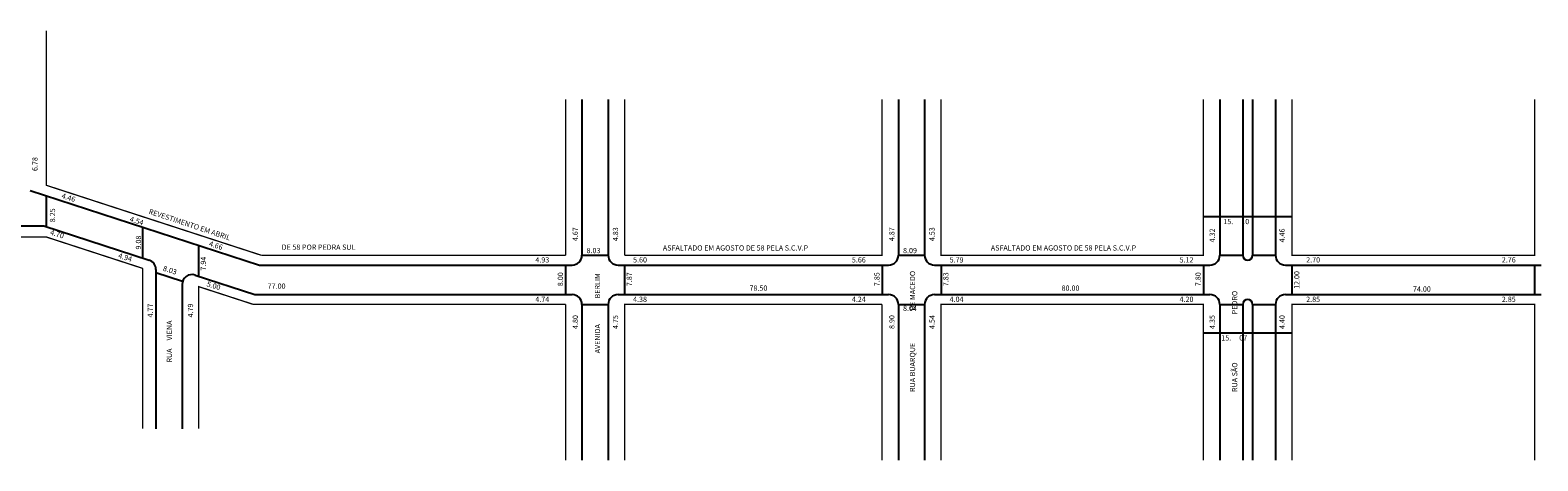
# Model space of a CAD drawing. Extents: x -82 to 2851, y -124 to 74.
# Drawn here: x 430 to 890, y -123 to 8 of the extents above; entities that cross this region are included whole.
import ezdxf

# ---------------------------------------------------------------- set-up
doc = ezdxf.new("R2010")
doc.units = 0
doc.header["$MEASUREMENT"] = 0
doc.layers.get('0').update_dxf_attribs({"linetype": 'CONTINUOUS'})

msp = doc.modelspace()

# ---------------------------------------------------------------- linework, layer by layer
for p, q in [((598.45, -13.08), (598.45, -60.58)), ((606.45, -13.08), (606.45, -60.58)), ((694.95, -13.08), (694.95, -60.58)), ((702.95, -13.08), (702.95, -60.58)), ((792.95, -13.08), (792.95, -60.58)), ((799.95, -13.08), (799.95, -60.58)), ((802.95, -13.08), (802.95, -60.58)), ((809.95, -13.08), (809.95, -60.58)), ((430.19, -40.8), (500.17, -63.58)), ((435.12, -42.4), (435.12, -51.87)), ((787.95, -48.73), (814.95, -48.73)), ((383.5, -51.63), (434.4, -51.63)), ((434.4, -51.63), (466.46, -62.07)), ((464.54, -61.45), (464.54, -51.98)), ((481.54, -57.52), (481.54, -66.98)), ((500.17, -63.58), (595.45, -63.58)), ((593.45, -63.58), (593.45, -72.58)), ((598.45, -60.58), (606.45, -60.58)), ((609.45, -63.58), (691.95, -63.58)), ((611.45, -63.58), (611.45, -72.58)), ((689.95, -63.58), (689.95, -72.58)), ((694.95, -60.58), (702.95, -60.58)), ((705.95, -63.58), (789.95, -63.58)), ((707.95, -63.58), (707.95, -72.58)), ((787.95, -63.58), (787.95, -72.58)), ((792.95, -60.58), (799.95, -60.58)), ((802.95, -60.58), (809.95, -60.58)), ((812.95, -63.58), (890.95, -63.58)), ((814.95, -63.58), (814.95, -72.58)), ((888.95, -63.58), (888.95, -72.58)), ((468.54, -64.93), (468.54, -113.47)), ((476.68, -68.56), (468.54, -65.9)), ((480.46, -66.63), (498.74, -72.58)), ((476.54, -69.48), (476.54, -113.47)), ((498.74, -72.58), (595.45, -72.58)), ((609.45, -72.58), (691.95, -72.58)), ((705.95, -72.58), (789.95, -72.58)), ((812.95, -72.58), (890.95, -72.58)), ((598.45, -75.58), (606.45, -75.58)), ((598.45, -75.58), (598.45, -123.08)), ((606.45, -75.58), (606.45, -123.08)), ((694.95, -75.58), (702.95, -75.58)), ((694.95, -75.58), (694.95, -123.08)), ((702.95, -75.58), (702.95, -123.08)), ((792.95, -75.58), (799.95, -75.58)), ((792.95, -75.58), (792.95, -123.08)), ((799.95, -75.58), (799.95, -123.08)), ((802.95, -75.58), (802.95, -123.08)), ((802.95, -75.58), (809.95, -75.58)), ((809.95, -75.58), (809.95, -123.08)), ((787.95, -84.21), (814.95, -84.21))]:
    msp.add_line(p, q)
at = {"const_width": 0.4}
for points in [[(435.12, 7.87), (435.12, -39.25), (500.64, -60.58)], [(593.45, -13.08), (593.45, -60.58)], [(611.45, -13.08), (611.45, -60.58)], [(611.45, -60.58), (689.95, -60.58), (689.95, -13.08)], [(707.95, -13.08), (707.95, -60.58), (787.95, -60.58), (787.95, -13.08)], [(814.95, -13.08), (814.95, -60.58), (888.95, -60.58), (888.95, -13.08)], [(464.54, -64.6), (435.12, -55.02), (384.43, -55.02), (370.97, -104.59)], [(500.64, -60.58), (593.45, -60.58)], [(464.54, -113.47), (464.54, -64.6)], [(593.45, -75.58), (498.26, -75.58), (481.54, -70.14), (481.54, -113.47)], [(593.45, -123.08), (593.45, -75.58)], [(689.95, -75.58), (611.45, -75.58), (611.45, -123.08)], [(689.95, -123.08), (689.95, -75.58)], [(787.95, -123.08), (787.95, -75.58), (707.95, -75.58), (707.95, -123.08)], [(888.95, -123.08), (888.95, -75.58), (814.95, -75.58), (814.95, -123.08)]]:
    msp.add_lwpolyline(points, dxfattribs=at)
for centre, radius, start, end in [((465.54, -64.93), 3, 0, 71.9648), ((595.45, -60.58), 3, 270, 360), ((609.45, -60.58), 3, 180, 270), ((691.95, -60.58), 3, 270, 360), ((705.95, -60.58), 3, 180, 270), ((789.95, -60.58), 3, 270, 360), ((801.45, -60.58), 1.5, 180, 360), ((812.95, -60.58), 3, 180, 270), ((479.54, -69.48), 3, 71.9648, 180), ((595.45, -75.58), 3, 0, 90), ((609.45, -75.58), 3, 90, 180), ((691.95, -75.58), 3, 0, 90), ((705.95, -75.58), 3, 90, 180), ((789.95, -75.58), 3, 0, 90), ((812.95, -75.58), 3, 90, 180), ((801.45, -75.58), 1.5, 0, 180)]:
    msp.add_arc(centre, radius, start, end)

# ---------------------------------------------------------------- texts
for s, rotation, p in [('6.78', 90, (432.45, -34.9)), ('4.46', 342.5729, (439.63, -43.14)), ('8.25', 90, (437.8, -50.52)), ('4.54', 342.5729, (460.4, -50.24)), ('REVESTIMENTO EM ABRIL ', 341.6929, (466.2, -47.9)), ('4.70', 342.5729, (436.14, -54.25)), ('9.08', 90, (464.01, -58.84)), ('4.67', 90, (597.21, -56.28)), ('4.83', 90, (609.47, -56.28)), ('4.87', 90, (693.73, -56.28)), ('4.53', 90, (705.99, -56.28)), ('4.32', 90, (791.44, -56.66)), ('4.46', 90, (812.73, -56.66)), ('4.66', 342.5729, (484.56, -57.74)), ('4.94', 342.5729, (456.91, -61.35)), ('8.03', 342.5729, (470.56, -65.26)), ('7.94', 90, (483.8, -65.27)), ('5.00', 342.5729, (483.88, -70)), ('8.00', 90, (592.67, -70.01)), ('AVENIDA                BERLIM', 90, (603.99, -90.5)), ('7.87', 90, (613.68, -70.01)), ('7.85', 90, (689.19, -70.01)), ('RUA BUARQUE                    DE MACEDO', 90, (700.04, -102.28)), ('7.83', 90, (710.2, -70.01)), ('7.80', 90, (787.13, -70.01)), ('12.00', 90, (817.22, -70.86)), ('RUA SÃO                              PEDRO', 90, (798.28, -102.28)), ('4.77', 90, (467.62, -79.56)), ('4.79', 90, (479.88, -79.56)), ('RUA     VIENA', 90, (473.41, -93.3)), ('4.80', 90, (597.21, -83.07)), ('4.75', 90, (609.47, -83.07)), ('8.90', 90, (693.73, -83.07)), ('4.54', 90, (705.99, -83.07)), ('4.35', 90, (791.44, -83.07)), ('4.40', 90, (812.73, -83.07))]:
    msp.add_text(s, height=1.6, rotation=rotation).set_placement(p)
for s, p in [('15.     10', (794.02, -51.1)), ('DE 58 POR PEDRA SUL', (506.88, -58.92)), ('8.03', (599.84, -59.95)), ('ASFALTADO EM AGOSTO DE 58 PELA S.C.V.P', (623.12, -59.15)), ('8.09', (696.36, -59.95)), ('ASFALTADO EM AGOSTO DE 58 PELA S.C.V.P', (723.13, -59.15)), ('4.93', (584.24, -62.79)), ('5.60', (614.04, -62.79)), ('5.66', (680.76, -62.79)), ('5.79', (710.56, -62.79)), ('5.12', (780.68, -62.79)), ('2.70', (819.29, -62.79)), ('2.76', (878.95, -62.79)), ('77.00', (502.62, -70.8)), ('4.74', (584.24, -74.81)), ('4.38', (614.04, -74.81)), ('78.50', (649.54, -71.4)), ('4.24', (680.76, -74.81)), ('4.04', (710.56, -74.81)), ('80.00', (744.7, -71.4)), ('4.20', (780.68, -74.81)), ('2.85', (819.29, -74.81)), ('74.00', (851.85, -71.69)), ('2.85', (878.95, -74.81)), ('8.04', (696.36, -77.55)), ('15.     07', (793.4, -86.58))]:
    msp.add_text(s, height=1.6).set_placement(p)

doc.saveas('drawing.dxf')
